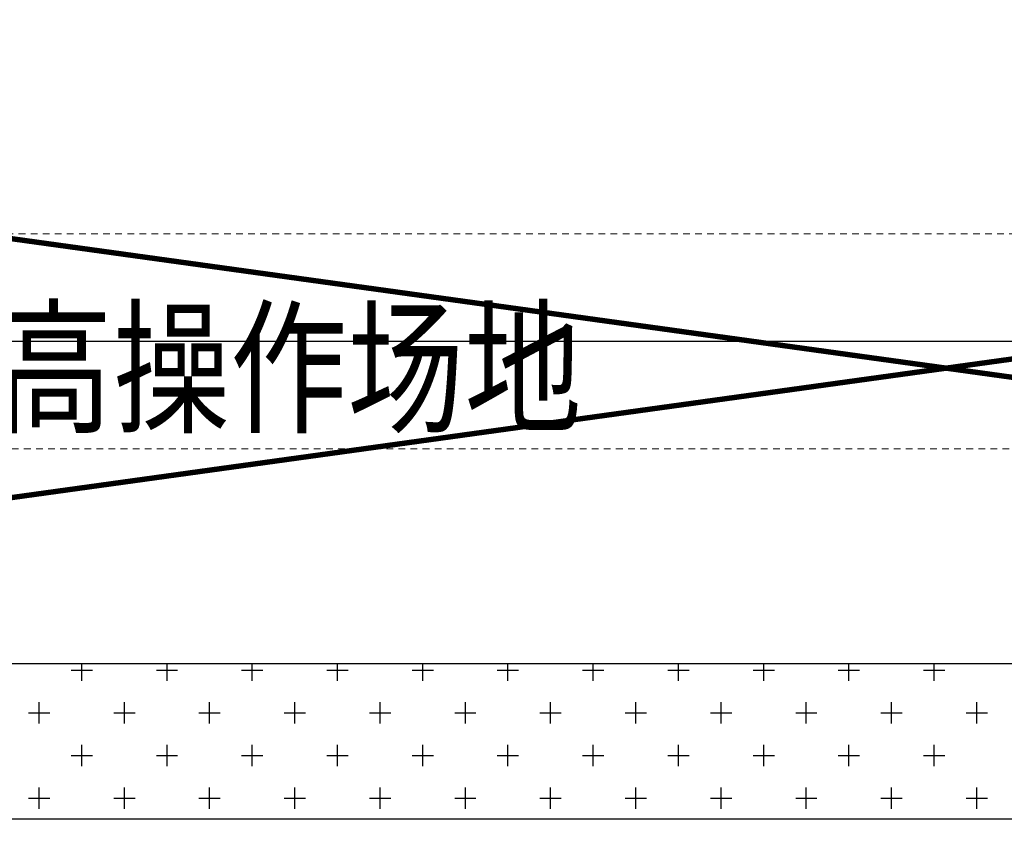
# Model space of a CAD drawing. Units: millimetres. Extents: x 126223 to 955095, y 2432699 to 2926706.
# Drawn here: x 460541 to 460559, y 2925914 to 2925929 of the extents above; entities that cross this region are included whole.
import ezdxf

# ---------------------------------------------------------------- set-up
doc = ezdxf.new("R2010")
doc.units = ezdxf.units.MM
doc.linetypes.add('DASH', pattern=[0.35, 0.25, -0.1])
doc.linetypes.add('DOTE', pattern=[2.42, 2, -0.2, 0.02, -0.2])
for name, color, linetype in [('DL-道路中心线', 6, 'Continuous'), ('l绿化', 62, 'Continuous'), ('PUB_TEXT', 7, 'Continuous'), ('分期线', 8, 'Continuous'), ('消防环道', 1, 'DASH'), ('绿化', 92, 'Continuous'), ('道路', 130, 'Continuous')]:
    doc.layers.add(name, color=color, linetype=linetype)
doc.styles.add('黑体', font='simhei.ttf', dxfattribs={"width": 0.8})

msp = doc.modelspace()

# ---------------------------------------------------------------- linework, layer by layer
at = {"layer": 'DL-道路中心线', "color": 8, "linetype": 'DOTE', "ltscale": 0.5}
msp.add_line((460413.003, 2925923.407), (460682.604, 2925923.407), dxfattribs=at)
at = {"layer": 'l绿化', "color": 8, "linetype": 'Continuous'}
for p, q in [((460528.903, 2925917.407), (460587.503, 2925917.405)), ((460588.503, 2925914.507), (460527.903, 2925914.509))]:
    msp.add_line(p, q, dxfattribs=at)
at = {"layer": '分期线', "color": 8, "linetype": 'Continuous'}
msp.add_lwpolyline([(460401.812, 2926219.595), (460402.822, 2925835.524), (460512.203, 2925835.524), (460512.203, 2925923.407), (460603.404, 2925923.407), (460603.403, 2926226.507), (460404.691, 2926226.507)], dxfattribs=at)
at = {"layer": '消防环道', "color": 8, "linetype": 'DASH', "lineweight": 0, "ltscale": 0.5}
for p, q in [((460584.753, 2925925.407), (460521.553, 2925925.407)), ((460585.753, 2925921.407), (460521.553, 2925921.407))]:
    msp.add_line(p, q, dxfattribs=at)
at = {"layer": '消防环道', "color": 8, "linetype": 'DASH', "lineweight": 0, "ltscale": 0.5, "const_width": 0.1, "flags": 128}
for points in [[(460521.703, 2925917.907), (460593.903, 2925927.907)], [(460593.903, 2925917.907), (460521.703, 2925927.907)]]:
    msp.add_lwpolyline(points, dxfattribs=at)
at = {"layer": '绿化', "color": 8, "linetype": 'Continuous'}
for p, q in [((460541.704, 2925917.082), (460541.704, 2925917.406)), ((460543.292, 2925917.082), (460543.292, 2925917.406)), ((460544.879, 2925917.082), (460544.879, 2925917.406)), ((460546.467, 2925917.082), (460546.467, 2925917.406)), ((460548.054, 2925917.082), (460548.054, 2925917.406)), ((460549.642, 2925917.082), (460549.642, 2925917.406)), ((460551.229, 2925917.082), (460551.229, 2925917.406)), ((460552.817, 2925917.082), (460552.817, 2925917.406)), ((460554.404, 2925917.082), (460554.404, 2925917.406)), ((460555.992, 2925917.082), (460555.992, 2925917.406)), ((460557.579, 2925917.082), (460557.579, 2925917.406)), ((460541.506, 2925917.28), (460541.903, 2925917.28)), ((460543.093, 2925917.28), (460543.49, 2925917.28)), ((460544.681, 2925917.28), (460545.078, 2925917.28)), ((460546.268, 2925917.28), (460546.665, 2925917.28)), ((460547.856, 2925917.28), (460548.253, 2925917.28)), ((460549.443, 2925917.28), (460549.84, 2925917.28)), ((460551.031, 2925917.28), (460551.428, 2925917.28)), ((460552.618, 2925917.28), (460553.015, 2925917.28)), ((460554.206, 2925917.28), (460554.603, 2925917.28)), ((460555.793, 2925917.28), (460556.19, 2925917.28)), ((460557.381, 2925917.28), (460557.778, 2925917.28)), ((460540.91, 2925916.288), (460540.91, 2925916.685)), ((460542.498, 2925916.288), (460542.498, 2925916.685)), ((460544.085, 2925916.288), (460544.085, 2925916.685)), ((460545.673, 2925916.288), (460545.673, 2925916.685)), ((460547.26, 2925916.288), (460547.26, 2925916.685)), ((460548.848, 2925916.288), (460548.848, 2925916.685)), ((460550.435, 2925916.288), (460550.435, 2925916.685)), ((460552.023, 2925916.288), (460552.023, 2925916.685)), ((460553.61, 2925916.288), (460553.61, 2925916.685)), ((460555.198, 2925916.288), (460555.198, 2925916.685)), ((460556.785, 2925916.288), (460556.785, 2925916.685)), ((460558.373, 2925916.288), (460558.373, 2925916.685)), ((460540.712, 2925916.487), (460541.109, 2925916.487)), ((460542.3, 2925916.487), (460542.696, 2925916.487)), ((460543.887, 2925916.487), (460544.284, 2925916.487)), ((460545.475, 2925916.487), (460545.871, 2925916.487)), ((460547.062, 2925916.487), (460547.459, 2925916.487)), ((460548.65, 2925916.487), (460549.046, 2925916.487)), ((460550.237, 2925916.487), (460550.634, 2925916.487)), ((460551.825, 2925916.487), (460552.221, 2925916.487)), ((460553.412, 2925916.487), (460553.809, 2925916.487)), ((460555, 2925916.487), (460555.396, 2925916.487)), ((460556.587, 2925916.487), (460556.984, 2925916.487)), ((460558.175, 2925916.487), (460558.571, 2925916.487)), ((460541.704, 2925915.494), (460541.704, 2925915.891)), ((460543.292, 2925915.494), (460543.292, 2925915.891)), ((460544.879, 2925915.494), (460544.879, 2925915.891)), ((460546.467, 2925915.494), (460546.467, 2925915.891)), ((460548.054, 2925915.494), (460548.054, 2925915.891)), ((460549.642, 2925915.494), (460549.642, 2925915.891)), ((460551.229, 2925915.494), (460551.229, 2925915.891)), ((460552.817, 2925915.494), (460552.817, 2925915.891)), ((460554.404, 2925915.494), (460554.404, 2925915.891)), ((460555.992, 2925915.494), (460555.992, 2925915.891)), ((460557.579, 2925915.494), (460557.579, 2925915.891)), ((460541.506, 2925915.693), (460541.903, 2925915.693)), ((460543.093, 2925915.693), (460543.49, 2925915.693)), ((460544.681, 2925915.693), (460545.078, 2925915.693)), ((460546.268, 2925915.693), (460546.665, 2925915.693)), ((460547.856, 2925915.693), (460548.253, 2925915.693)), ((460549.443, 2925915.693), (460549.84, 2925915.693)), ((460551.031, 2925915.693), (460551.428, 2925915.693)), ((460552.618, 2925915.693), (460553.015, 2925915.693)), ((460554.206, 2925915.693), (460554.603, 2925915.693)), ((460555.793, 2925915.693), (460556.19, 2925915.693)), ((460557.381, 2925915.693), (460557.778, 2925915.693)), ((460540.91, 2925914.701), (460540.91, 2925915.098)), ((460542.498, 2925914.701), (460542.498, 2925915.098)), ((460544.085, 2925914.701), (460544.085, 2925915.098)), ((460545.673, 2925914.701), (460545.673, 2925915.098)), ((460547.26, 2925914.701), (460547.26, 2925915.098)), ((460548.848, 2925914.701), (460548.848, 2925915.098)), ((460550.435, 2925914.701), (460550.435, 2925915.098)), ((460552.023, 2925914.701), (460552.023, 2925915.098)), ((460553.61, 2925914.701), (460553.61, 2925915.098)), ((460555.198, 2925914.701), (460555.198, 2925915.098)), ((460556.785, 2925914.701), (460556.785, 2925915.098)), ((460558.373, 2925914.701), (460558.373, 2925915.098)), ((460540.712, 2925914.899), (460541.109, 2925914.899)), ((460542.3, 2925914.899), (460542.696, 2925914.899)), ((460543.887, 2925914.899), (460544.284, 2925914.899)), ((460545.475, 2925914.899), (460545.871, 2925914.899)), ((460547.062, 2925914.899), (460547.459, 2925914.899)), ((460548.65, 2925914.899), (460549.046, 2925914.899)), ((460550.237, 2925914.899), (460550.634, 2925914.899)), ((460551.825, 2925914.899), (460552.221, 2925914.899)), ((460553.412, 2925914.899), (460553.809, 2925914.899)), ((460555, 2925914.899), (460555.396, 2925914.899)), ((460556.587, 2925914.899), (460556.984, 2925914.899)), ((460558.175, 2925914.899), (460558.571, 2925914.899))]:
    msp.add_line(p, q, dxfattribs=at)
at = {"layer": '道路', "color": 8, "linetype": 'Continuous'}
msp.add_line((460516.303, 2925917.407), (460588.253, 2925917.407), dxfattribs=at)

# ---------------------------------------------------------------- texts
at = {"layer": 'PUB_TEXT', "color": 8, "style": '黑体', "width": 0.8}
msp.add_text('消防登高操作场地', height=2, dxfattribs=at).set_placement((460533.551, 2925921.911))

doc.saveas('drawing.dxf')
